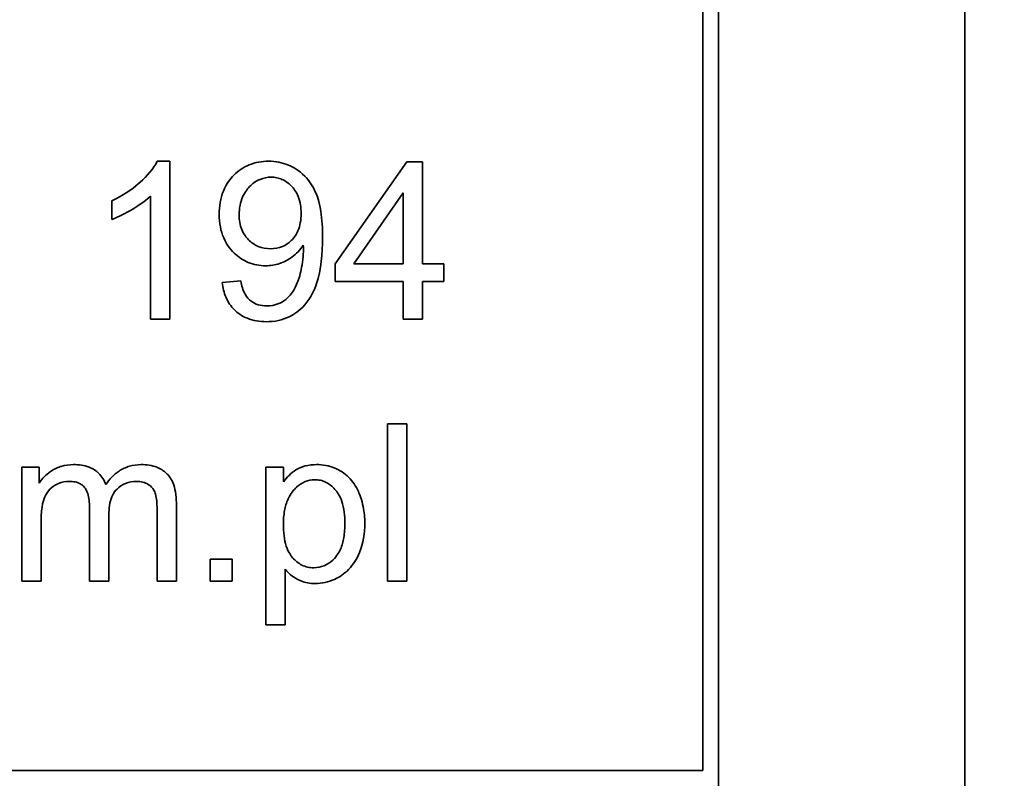
# Model space of a CAD drawing. Units: millimetres. Extents: x -559 to 4536, y -254 to 4015.
# Drawn here: x 4071 to 4080, y 3090 to 3098 of the extents above; entities that cross this region are included whole.
import ezdxf

# ---------------------------------------------------------------- set-up
doc = ezdxf.new("R2010")
doc.units = ezdxf.units.MM
doc.layers.add('Widoczne (ISO)', color=1, linetype='Continuous', lineweight=35)
doc.layers.add('Widoczne wąskie (ISO)', color=3, linetype='Continuous', lineweight=9)

msp = doc.modelspace()

# ---------------------------------------------------------------- linework, layer by layer
at = {"layer": 'Widoczne (ISO)'}
for p, q in [((4080.0833, 3072.839), (4080.0833, 3107.839)), ((4077.7333, 3075.189), (4077.7333, 3105.489)), ((4077.5833, 3105.339), (4077.5833, 3090.489)), ((4072.4992, 3096.3017), (4072.3803, 3096.3017)), ((4072.4992, 3094.796), (4072.4992, 3096.3017)), ((4074.7595, 3096.296), (4074.0758, 3095.3242)), ((4074.9104, 3096.296), (4074.7595, 3096.296)), ((4074.9104, 3095.3242), (4074.9104, 3096.296)), ((4071.947, 3095.9255), (4071.947, 3095.7472)), ((4072.3151, 3095.969), (4072.3151, 3094.796)), ((4074.2564, 3095.3242), (4074.7263, 3096.001)), ((4074.7263, 3096.001), (4074.7263, 3095.3242)), ((4074.0758, 3095.3242), (4074.0758, 3095.155)), ((4074.7263, 3095.3242), (4074.2564, 3095.3242)), ((4075.1128, 3095.3242), (4074.9104, 3095.3242)), ((4075.1128, 3095.155), (4075.1128, 3095.3242)), ((4073.176, 3095.1595), (4072.9988, 3095.1435)), ((4074.0758, 3095.155), (4074.7263, 3095.155)), ((4074.7263, 3095.155), (4074.7263, 3094.796)), ((4074.9104, 3094.796), (4074.9104, 3095.155)), ((4074.9104, 3095.155), (4075.1128, 3095.155)), ((4072.3151, 3094.796), (4072.4992, 3094.796)), ((4074.7263, 3094.796), (4074.9104, 3094.796)), ((4074.7609, 3093.796), (4074.5769, 3093.796)), ((4074.5769, 3093.796), (4074.5769, 3092.296)), ((4074.7609, 3092.296), (4074.7609, 3093.796)), ((4071.2533, 3093.3832), (4071.0887, 3093.3832)), ((4071.0887, 3093.3832), (4071.0887, 3092.296)), ((4071.2533, 3093.23), (4071.2533, 3093.3832)), ((4073.5845, 3093.3832), (4073.4164, 3093.3832)), ((4073.4164, 3093.3832), (4073.4164, 3091.8798)), ((4073.5845, 3093.2415), (4073.5845, 3093.3832)), ((4072.5624, 3092.296), (4072.5624, 3093.0414)), ((4071.7346, 3093.0014), (4071.7346, 3092.296)), ((4071.9187, 3092.296), (4071.9187, 3092.9271)), ((4072.3783, 3092.9808), (4072.3783, 3092.296)), ((4071.2727, 3092.296), (4071.2727, 3092.8596)), ((4073.0952, 3092.5052), (4072.8859, 3092.5052)), ((4072.8859, 3092.5052), (4072.8859, 3092.296)), ((4073.0952, 3092.296), (4073.0952, 3092.5052)), ((4073.6005, 3091.8798), (4073.6005, 3092.4091)), ((4071.0887, 3092.296), (4071.2727, 3092.296)), ((4071.7346, 3092.296), (4071.9187, 3092.296)), ((4072.3783, 3092.296), (4072.5624, 3092.296)), ((4072.8859, 3092.296), (4073.0952, 3092.296)), ((4074.5769, 3092.296), (4074.7609, 3092.296)), ((4073.4164, 3091.8798), (4073.6005, 3091.8798)), ((4077.5833, 3090.489), (4012.5833, 3090.489))]:
    msp.add_line(p, q, dxfattribs=at)
for radius, start, end in [(408.25, 120.374509, 39.391673), (395.6724, 120.023154, 37.118202)]:
    msp.add_arc((3874.5772, 2824.2192), radius, start, end, dxfattribs=at)
for points, knots in [([(4150.5766, 2436.4056), (4144.0297, 2431.7462), (4137.3664, 2427.2528), (4113.2548, 2411.8695), (4095.1544, 2401.9101), (4057.8947, 2384.4534), (4038.6578, 2376.9197), (3999.4526, 2364.4308), (3979.4026, 2359.4495), (3938.911, 2352.1382), (3918.385, 2349.7931), (3877.2878, 2347.7825), (3856.6309, 2348.1129), (3815.6191, 2351.4368), (3795.1786, 2354.4372), (3754.9415, 2363.0397), (3735.0611, 2368.6596), (3696.2754, 2382.396), (3677.2892, 2390.5411), (3640.6069, 2409.1805), (3622.8342, 2419.7137), (3588.8719, 2442.9427), (3572.6116, 2455.687), (3541.9404, 2483.1151), (3527.4657, 2497.8561), (3500.6013, 2529.0222), (3488.1556, 2545.5122), (3465.5495, 2579.8923), (3455.3421, 2597.854), (3437.3745, 2634.8701), (3429.577, 2654.0016), (3416.5499, 2693.0313), (3411.2933, 2713.0109), (3403.4258, 2753.3981), (3400.7985, 2773.8898), (3398.2229, 2814.9555), (3398.2691, 2835.615), (3401.0286, 2876.6687), (3403.7475, 2897.1485), (3411.7957, 2937.5001), (3417.1417, 2957.4559), (3430.3433, 2996.4269), (3438.2264, 3015.5233), (3456.3595, 3052.4586), (3466.6473, 3070.3745), (3489.4069, 3104.653), (3501.9263, 3121.0871), (3528.93, 3152.1327), (3543.4705, 3166.8088), (3574.2642, 3194.0993), (3590.5814, 3206.7707), (3624.6473, 3229.8475), (3642.4669, 3240.301), (3661.7988, 3250.0155), (3662.7498, 3250.4893), (3663.7023, 3250.96)], [944.339843, 944.339843, 944.339843, 944.339843, 946.75437, 946.75437, 952.94225, 952.94225, 959.13013, 959.13013, 965.31801, 965.31801, 971.505891, 971.505891, 977.693771, 977.693771, 983.881651, 983.881651, 990.069531, 990.069531, 996.257412, 996.257412, 1002.445292, 1002.445292, 1008.633172, 1008.633172, 1014.821052, 1014.821052, 1021.008933, 1021.008933, 1027.196813, 1027.196813, 1033.384693, 1033.384693, 1039.572573, 1039.572573, 1045.760454, 1045.760454, 1051.948334, 1051.948334, 1058.136214, 1058.136214, 1064.324094, 1064.324094, 1070.511975, 1070.511975, 1076.699855, 1076.699855, 1082.887735, 1082.887735, 1089.075615, 1089.075615, 1095.263496, 1095.263496, 1101.451376, 1101.451376, 1101.770892, 1101.770892, 1101.770892, 1101.770892]), ([(4072.3803, 3096.3017), (4072.3445, 3096.2293), (4072.2843, 3096.1615), (4072.1739, 3096.0626), (4072.0883, 3095.9915), (4071.947, 3095.9255)], [-0.1204348, -0.1204348, -0.1204348, -0.1204348, -0.0467866, -0.0467866, 0, 0, 0, 0]), ([(4073.4424, 3096.3017), (4073.3785, 3096.3017), (4073.3159, 3096.2913), (4073.2016, 3096.244), (4073.1533, 3096.2106), (4073.0801, 3096.1371), (4073.04, 3096.0888), (4072.9824, 3095.9464), (4072.9714, 3095.8709), (4072.9714, 3095.7952)], [-0.1118641, -0.1118641, -0.1118641, -0.1118641, -0.0778584, -0.0778584, -0.0460576, -0.0460576, -0.0227115, -0.0227115, 0, 0, 0, 0]), ([(4073.9569, 3095.5768), (4073.9569, 3095.6581), (4073.9528, 3095.7445), (4073.9255, 3095.9216), (4073.9038, 3095.9762), (4073.8652, 3096.0628), (4073.8311, 3096.1156), (4073.7325, 3096.2149), (4073.6743, 3096.2466), (4073.5706, 3096.2899), (4073.5076, 3096.3017), (4073.4424, 3096.3017)], [-0.05611358, -0.05611358, -0.05611358, -0.05611358, -0.05125759, -0.05125759, -0.04541962, -0.04541962, -0.03372609, -0.03372609, -0.01956372, -0.01956372, 0, 0, 0, 0]), ([(4073.1612, 3095.7895), (4073.1612, 3095.8202), (4073.1637, 3095.851), (4073.1749, 3095.9089), (4073.183, 3095.9359), (4073.2155, 3096.0092), (4073.2443, 3096.0445), (4073.2981, 3096.0952), (4073.3273, 3096.1153), (4073.3938, 3096.1431), (4073.4289, 3096.1496), (4073.4653, 3096.1496)], [-0.04611142, -0.04611142, -0.04611142, -0.04611142, -0.03932737, -0.03932737, -0.03308476, -0.03308476, -0.02162591, -0.02162591, -0.01090222, -0.01090222, 0, 0, 0, 0]), ([(4073.4653, 3096.1496), (4073.4835, 3096.1496), (4073.5016, 3096.148), (4073.5368, 3096.141), (4073.5536, 3096.1358), (4073.6036, 3096.1143), (4073.6331, 3096.0928), (4073.6821, 3096.0426), (4073.7067, 3096.0104), (4073.7448, 3095.9138), (4073.7522, 3095.8588), (4073.7522, 3095.8043)], [-0.06333671, -0.06333671, -0.06333671, -0.06333671, -0.05526084, -0.05526084, -0.0474371, -0.0474371, -0.03112704, -0.03112704, -0.01632712, -0.01632712, 0, 0, 0, 0]), ([(4071.947, 3095.7472), (4072.0127, 3095.7717), (4072.0805, 3095.8072), (4072.1775, 3095.8642), (4072.2529, 3095.9099), (4072.3151, 3095.969)], [-0.06797462, -0.06797462, -0.06797462, -0.06797462, -0.02573644, -0.02573644, 0, 0, 0, 0]), ([(4072.9714, 3095.7952), (4072.9714, 3095.755), (4072.9746, 3095.7148), (4072.9889, 3095.639), (4072.9993, 3095.6036), (4073.0379, 3095.5142), (4073.0718, 3095.4662), (4073.1538, 3095.3872), (4073.1975, 3095.3573), (4073.3006, 3095.3145), (4073.357, 3095.3047), (4073.415, 3095.3047)], [-0.07458445, -0.07458445, -0.07458445, -0.07458445, -0.06258492, -0.06258492, -0.05153821, -0.05153821, -0.03348918, -0.03348918, -0.01739112, -0.01739112, 0, 0, 0, 0]), ([(4073.4607, 3095.4671), (4073.4205, 3095.4671), (4073.3812, 3095.4737), (4073.3088, 3095.5038), (4073.278, 3095.5254), (4073.2291, 3095.5747), (4073.2043, 3095.6061), (4073.1683, 3095.6944), (4073.1612, 3095.7418), (4073.1612, 3095.7895)], [-0.06446131, -0.06446131, -0.06446131, -0.06446131, -0.04606292, -0.04606292, -0.02859846, -0.02859846, -0.01431898, -0.01431898, 0, 0, 0, 0]), ([(4073.7522, 3095.8043), (4073.7522, 3095.7746), (4073.75, 3095.7447), (4073.74, 3095.6892), (4073.7328, 3095.6635), (4073.7095, 3095.6087), (4073.6899, 3095.5756), (4073.6332, 3095.5204), (4073.6051, 3095.5013), (4073.5374, 3095.4734), (4073.4995, 3095.4671), (4073.4607, 3095.4671)], [-0.05841259, -0.05841259, -0.05841259, -0.05841259, -0.04627746, -0.04627746, -0.0353834, -0.0353834, -0.02197687, -0.02197687, -0.01163123, -0.01163123, 0, 0, 0, 0]), ([(4073.4195, 3094.7708), (4073.4585, 3094.7708), (4073.4972, 3094.7745), (4073.5715, 3094.7906), (4073.6063, 3094.8025), (4073.685, 3094.8406), (4073.7375, 3094.875), (4073.8464, 3094.9991), (4073.8804, 3095.0765), (4073.9434, 3095.2622), (4073.9569, 3095.4216), (4073.9569, 3095.5768)], [-0.111057, -0.111057, -0.111057, -0.111057, -0.0977232, -0.0977232, -0.0850372, -0.0850372, -0.0678046, -0.0678046, -0.0465688, -0.0465688, 0, 0, 0, 0]), ([(4073.415, 3095.3047), (4073.4596, 3095.3047), (4073.5033, 3095.3113), (4073.5956, 3095.3416), (4073.6349, 3095.3654), (4073.7072, 3095.4175), (4073.744, 3095.4563), (4073.7728, 3095.5025)], [-0.03559368, -0.03559368, -0.03559368, -0.03559368, -0.02673651, -0.02673651, -0.01633601, -0.01633601, 0, 0, 0, 0]), ([(4073.774, 3095.4659), (4073.774, 3095.3981), (4073.7669, 3095.3311), (4073.7436, 3095.2251), (4073.726, 3095.156), (4073.6814, 3095.0669), (4073.6593, 3095.0306), (4073.6038, 3094.9801), (4073.5756, 3094.9584), (4073.5021, 3094.928), (4073.4635, 3094.9217), (4073.4241, 3094.9217)], [-0.1732443, -0.1732443, -0.1732443, -0.1732443, -0.094368, -0.094368, -0.0469536, -0.0469536, -0.0238757, -0.0238757, -0.0118066, -0.0118066, 0, 0, 0, 0]), ([(4073.7728, 3095.5025), (4073.7731, 3095.4955), (4073.7735, 3095.4878), (4073.7738, 3095.4762), (4073.774, 3095.4706), (4073.774, 3095.4659)], [-0.003519756, -0.003519756, -0.003519756, -0.003519756, -0.001391123, -0.001391123, 0, 0, 0, 0]), ([(4072.9988, 3095.1435), (4073.005, 3095.0952), (4073.0167, 3095.0475), (4073.0556, 3094.9582), (4073.0821, 3094.9182), (4073.145, 3094.8559), (4073.1847, 3094.8253), (4073.2966, 3094.7799), (4073.3579, 3094.7708), (4073.4195, 3094.7708)], [-0.07955918, -0.07955918, -0.07955918, -0.07955918, -0.05789352, -0.05789352, -0.03622684, -0.03622684, -0.01848202, -0.01848202, 0, 0, 0, 0]), ([(4073.4241, 3094.9217), (4073.3965, 3094.9217), (4073.369, 3094.9251), (4073.3181, 3094.9408), (4073.2956, 3094.9522), (4073.2547, 3094.9834), (4073.2358, 3095.0036), (4073.1971, 3095.0709), (4073.184, 3095.116), (4073.176, 3095.1595)], [-0.04376346, -0.04376346, -0.04376346, -0.04376346, -0.03310738, -0.03310738, -0.02322207, -0.02322207, -0.01326695, -0.01326695, 0, 0, 0, 0]), ([(4071.5826, 3093.4072), (4071.5421, 3093.4072), (4071.502, 3093.4022), (4071.4419, 3093.384), (4071.4042, 3093.3705), (4071.3176, 3093.311), (4071.2817, 3093.2742), (4071.2533, 3093.23)], [-0.06019789, -0.06019789, -0.06019789, -0.06019789, -0.03153946, -0.03153946, -0.01574069, -0.01574069, 0, 0, 0, 0]), ([(4071.8901, 3093.2163), (4071.8827, 3093.2371), (4071.8733, 3093.2571), (4071.8501, 3093.2938), (4071.8367, 3093.3102), (4071.7996, 3093.3458), (4071.7707, 3093.3671), (4071.6835, 3093.4009), (4071.6324, 3093.4072), (4071.5826, 3093.4072)], [-0.04690968, -0.04690968, -0.04690968, -0.04690968, -0.0372989, -0.0372989, -0.02802384, -0.02802384, -0.01495587, -0.01495587, 0, 0, 0, 0]), ([(4072.2263, 3093.4072), (4072.1884, 3093.4072), (4072.1511, 3093.4025), (4072.0795, 3093.3814), (4072.0466, 3093.3659), (4071.9654, 3093.3117), (4071.9241, 3093.2666), (4071.8901, 3093.2163)], [-0.04059533, -0.04059533, -0.04059533, -0.04059533, -0.02925116, -0.02925116, -0.0182111, -0.0182111, 0, 0, 0, 0]), ([(4072.5624, 3093.0414), (4072.5624, 3093.0767), (4072.56, 3093.1127), (4072.5488, 3093.1775), (4072.5408, 3093.2073), (4072.51, 3093.2792), (4072.4867, 3093.3062), (4072.4426, 3093.3489), (4072.4116, 3093.3682), (4072.3294, 3093.4005), (4072.2774, 3093.4072), (4072.2263, 3093.4072)], [-0.04374466, -0.04374466, -0.04374466, -0.04374466, -0.03836997, -0.03836997, -0.03374804, -0.03374804, -0.02648371, -0.02648371, -0.01534397, -0.01534397, 0, 0, 0, 0]), ([(4073.9, 3093.4072), (4073.8634, 3093.4072), (4073.8263, 3093.4036), (4073.7527, 3093.3847), (4073.7245, 3093.3707), (4073.6551, 3093.3268), (4073.6165, 3093.2864), (4073.5845, 3093.2415)], [-0.03214932, -0.03214932, -0.03214932, -0.03214932, -0.02462442, -0.02462442, -0.01655966, -0.01655966, 0, 0, 0, 0]), ([(4074.3596, 3092.8482), (4074.3596, 3092.9013), (4074.3549, 3092.9542), (4074.331, 3093.0718), (4074.3118, 3093.1204), (4074.2752, 3093.201), (4074.2446, 3093.2473), (4074.1669, 3093.3241), (4074.1219, 3093.354), (4074.0177, 3093.3973), (4073.9596, 3093.4072), (4073.9, 3093.4072)], [-0.06816508, -0.06816508, -0.06816508, -0.06816508, -0.06037663, -0.06037663, -0.05059258, -0.05059258, -0.03385295, -0.03385295, -0.01787781, -0.01787781, 0, 0, 0, 0]), ([(4071.2727, 3092.8596), (4071.2727, 3092.9055), (4071.2749, 3092.955), (4071.2888, 3093.0497), (4071.2991, 3093.0799), (4071.32, 3093.1275), (4071.3361, 3093.1523), (4071.3846, 3093.2011), (4071.4151, 3093.2172), (4071.471, 3093.2406), (4071.5056, 3093.2472), (4071.5414, 3093.2472)], [-0.03207886, -0.03207886, -0.03207886, -0.03207886, -0.02817128, -0.02817128, -0.02394486, -0.02394486, -0.01818895, -0.01818895, -0.01075198, -0.01075198, 0, 0, 0, 0]), ([(4071.5414, 3093.2472), (4071.5602, 3093.2472), (4071.5793, 3093.2456), (4071.6138, 3093.2383), (4071.6293, 3093.2331), (4071.6596, 3093.2169), (4071.6733, 3093.2059), (4071.6953, 3093.1793), (4071.7075, 3093.16), (4071.7306, 3093.0904), (4071.7346, 3093.044), (4071.7346, 3093.0014)], [-0.05120276, -0.05120276, -0.05120276, -0.05120276, -0.04082982, -0.04082982, -0.03180768, -0.03180768, -0.0219288, -0.0219288, -0.01278624, -0.01278624, 0, 0, 0, 0]), ([(4071.9187, 3092.9271), (4071.9187, 3092.9885), (4071.9262, 3093.0491), (4071.9646, 3093.1401), (4071.9851, 3093.1623), (4072.0203, 3093.1967), (4072.0468, 3093.2147), (4072.1113, 3093.2413), (4072.1479, 3093.2472), (4072.1851, 3093.2472)], [-0.03221074, -0.03221074, -0.03221074, -0.03221074, -0.02591348, -0.02591348, -0.02093871, -0.02093871, -0.01116604, -0.01116604, 0, 0, 0, 0]), ([(4072.1851, 3093.2472), (4072.2044, 3093.2472), (4072.2236, 3093.2451), (4072.2598, 3093.2356), (4072.2764, 3093.2287), (4072.3056, 3093.2109), (4072.3229, 3093.1981), (4072.3543, 3093.1579), (4072.3613, 3093.137), (4072.3746, 3093.0884), (4072.3783, 3093.0382), (4072.3783, 3092.9808)], [-0.04235445, -0.04235445, -0.04235445, -0.04235445, -0.03558409, -0.03558409, -0.02921638, -0.02921638, -0.02357582, -0.02357582, -0.01721025, -0.01721025, 0, 0, 0, 0]), ([(4073.5833, 3092.8333), (4073.5833, 3092.8783), (4073.5864, 3092.9243), (4073.6013, 3093.0065), (4073.612, 3093.0441), (4073.652, 3093.1324), (4073.6822, 3093.1663), (4073.7333, 3093.2138), (4073.7603, 3093.2324), (4073.8197, 3093.2573), (4073.8501, 3093.2632), (4073.8817, 3093.2632)], [-0.04628579, -0.04628579, -0.04628579, -0.04628579, -0.03773233, -0.03773233, -0.03042122, -0.03042122, -0.01932956, -0.01932956, -0.009477, -0.009477, 0, 0, 0, 0]), ([(4073.8817, 3093.2632), (4073.8999, 3093.2632), (4073.9179, 3093.2613), (4073.9531, 3093.2535), (4073.9698, 3093.2477), (4074.0205, 3093.2235), (4074.05, 3093.1991), (4074.0956, 3093.1478), (4074.121, 3093.1135), (4074.1628, 3092.991), (4074.1698, 3092.9172), (4074.1698, 3092.8482)], [-0.08276594, -0.08276594, -0.08276594, -0.08276594, -0.07200067, -0.07200067, -0.06143054, -0.06143054, -0.0387331, -0.0387331, -0.02072172, -0.02072172, 0, 0, 0, 0]), ([(4073.8726, 3092.4229), (4073.8529, 3092.4229), (4073.8333, 3092.4249), (4073.7954, 3092.4335), (4073.7774, 3092.44), (4073.7258, 3092.4655), (4073.6965, 3092.4901), (4073.6567, 3092.5358), (4073.6309, 3092.5685), (4073.5899, 3092.6929), (4073.5833, 3092.7657), (4073.5833, 3092.8333)], [-0.1048585, -0.1048585, -0.1048585, -0.1048585, -0.0881046, -0.0881046, -0.0717716, -0.0717716, -0.0391907, -0.0391907, -0.0202868, -0.0202868, 0, 0, 0, 0]), ([(4074.1698, 3092.8482), (4074.1698, 3092.8025), (4074.1669, 3092.7555), (4074.1528, 3092.6729), (4074.1427, 3092.6352), (4074.1185, 3092.5803), (4074.0978, 3092.5382), (4074.0299, 3092.474), (4074.0025, 3092.4551), (4073.9399, 3092.429), (4073.9068, 3092.4229), (4073.8726, 3092.4229)], [-0.1074817, -0.1074817, -0.1074817, -0.1074817, -0.0697733, -0.0697733, -0.038314, -0.038314, -0.0203414, -0.0203414, -0.0102671, -0.0102671, 0, 0, 0, 0]), ([(4073.8863, 3092.272), (4073.9178, 3092.272), (4073.949, 3092.2753), (4074.0108, 3092.289), (4074.0408, 3092.2992), (4074.1181, 3092.3347), (4074.1647, 3092.3651), (4074.251, 3092.4533), (4074.284, 3092.5081), (4074.3447, 3092.6575), (4074.3596, 3092.7521), (4074.3596, 3092.8482)], [-0.08690488, -0.08690488, -0.08690488, -0.08690488, -0.07648086, -0.07648086, -0.06594932, -0.06594932, -0.04837121, -0.04837121, -0.0288229, -0.0288229, 0, 0, 0, 0]), ([(4073.6005, 3092.4091), (4073.6193, 3092.3853), (4073.641, 3092.3643), (4073.6828, 3092.3326), (4073.712, 3092.3128), (4073.7922, 3092.2796), (4073.8387, 3092.272), (4073.8863, 3092.272)], [-0.04219542, -0.04219542, -0.04219542, -0.04219542, -0.02601041, -0.02601041, -0.01427261, -0.01427261, 0, 0, 0, 0])]:
    msp.add_open_spline(points, degree=3, knots=knots, dxfattribs=at)
at = {"layer": 'Widoczne wąskie (ISO)'}
for radius, start, end in [(401.5346, 120.755563, 38.20983), (396.0923, 119.999464, 37.198389), (386.5658, 120.072358, 35.296096), (382.3397, 120.320223, 34.391373)]:
    msp.add_arc((3874.5772, 2824.2192), radius, start, end, dxfattribs=at)

doc.saveas('drawing.dxf')
